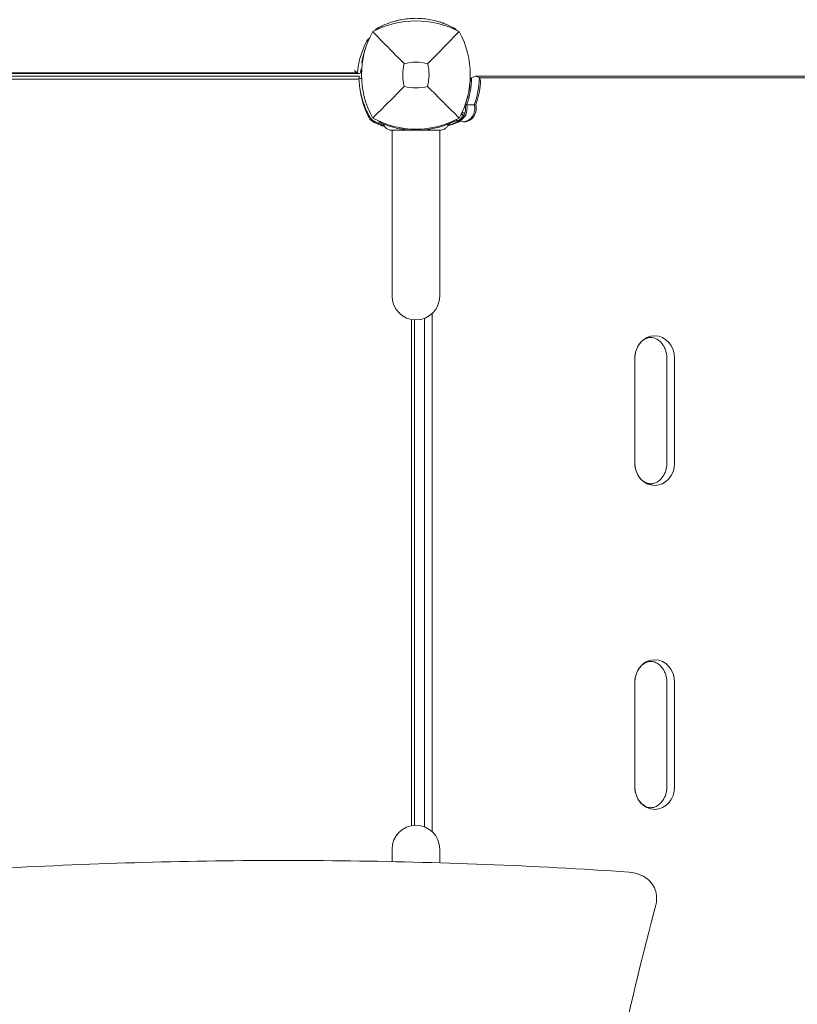
# Model space of a CAD drawing. Units: millimetres. Extents: x -2378 to 6082, y -6512 to 2969.
# Drawn here: x 2403 to 2923, y -1957 to -1297 of the extents above; entities that cross this region are included whole.
import ezdxf

# ---------------------------------------------------------------- set-up
doc = ezdxf.new("R2010")
doc.units = ezdxf.units.MM
doc.header["$LTSCALE"] = 0.2
doc.header["$MEASUREMENT"] = 0
doc.header["$PDMODE"] = 1
doc.layers.add('HAGS-Dim Plan', color=7, linetype='Continuous', lineweight=100)
doc.layers.add('HAGS-Plan', color=7, linetype='Continuous')
doc.styles.get("Standard").update_dxf_attribs({"font": 'g13f12d.shx', "height": 300})
doc.dimstyles.new('HAGS - Dim Plan', dxfattribs={"dimtxt": 300, "dimasz": 200, "dimexe": 0.18, "dimexo": 0.0625, "dimgap": 150, "dimtad": 0, "dimlfac": 0.001, "dimrnd": 0.05, "dimzin": 1, "dimdsep": 46, "dimtxsty": 'Standard', "dimblk": 'HAGS - Dim Plan arrow', "dimcen": 0.1, "dimse1": 1, "dimse2": 1, "dimclrd": 1, "dimadec": 0, "dimazin": 0, "dimtfac": 1, "dimtofl": 0, "dimtmove": 0, "dimatfit": 3, "dimfxl": 1, "dimtolj": 1, "dimtzin": 0, "dimarcsym": 0})

# ---------------------------------------------------------------- blocks, each defined once
blk = doc.blocks.new('HAGS - Dim Plan arrow')
at = {"color": 1, "lineweight": 0}
blk.add_lwpolyline([(0, 0, 0, 0.35, 0), (-1, 0, 0.015, 0.015, 0)], format="xyseb", dxfattribs=at)
blk = doc.blocks.new('*D63')
at = {"layer": 'Defpoints', "color": 0, "transparency": 16777216}
for p in [(-2378.33, 2772.33), (-2378.33, -767), (5046.33, -1667.5)]:
    blk.add_point(p, dxfattribs=at)
at = {"layer": 'HAGS-Dim Plan', "color": 1, "lineweight": -2, "transparency": 16777216}
for p, q in [((-2178.33, 2772.33), (713.56, 2772.33)), ((4846.33, 2772.33), (1954.44, 2772.33))]:
    blk.add_line(p, q, dxfattribs=at)
at = {"layer": 'HAGS-Dim Plan', "color": 1, "lineweight": -2, "transparency": 16777216, "xscale": 200, "yscale": 200, "zscale": 200, "rotation": 180}
blk.add_blockref('HAGS - Dim Plan arrow', (-2378.33, 2772.33), dxfattribs=at)
at = {"layer": 'HAGS-Dim Plan', "color": 1, "lineweight": -2, "transparency": 16777216, "xscale": 200, "yscale": 200, "zscale": 200}
blk.add_blockref('HAGS - Dim Plan arrow', (5046.33, 2772.33), dxfattribs=at)
at = {"layer": 'HAGS-Dim Plan', "color": 0, "transparency": 16777216, "insert": (1334, 2772.33), "char_height": 300, "attachment_point": 5}
blk.add_mtext('\\A1;7.40m', dxfattribs=at)
blk = doc.blocks.new('*D64')
at = {"layer": 'Defpoints', "color": 0, "transparency": 16777216}
for p in [(2334.5, 1940.58), (5885.27, 1940.58), (121.02, -5896.69)]:
    blk.add_point(p, dxfattribs=at)
at = {"layer": 'HAGS-Dim Plan', "color": 1, "lineweight": -2, "transparency": 16777216}
for p, q in [((5885.27, 1740.58), (5885.27, -1170.22)), ((5885.27, -5696.69), (5885.27, -2381.1))]:
    blk.add_line(p, q, dxfattribs=at)
at = {"layer": 'HAGS-Dim Plan', "color": 1, "lineweight": -2, "transparency": 16777216, "xscale": 200, "yscale": 200, "zscale": 200}
for p, rotation in [((5885.27, 1940.58), 90), ((5885.27, -5896.69), 270)]:
    blk.add_blockref('HAGS - Dim Plan arrow', p, dxfattribs=dict(at, rotation=rotation))
at = {"layer": 'HAGS-Dim Plan', "color": 0, "transparency": 16777216, "insert": (5885.27, -1775.66), "char_height": 300, "attachment_point": 5, "rotation": 90}
blk.add_mtext('\\A1;7.85m', dxfattribs=at)
blk = doc.blocks.new('*D65')
at = {"layer": 'Defpoints', "color": 0, "transparency": 16777216}
for p in [(-821.17, 2300.56), (-821.17, -1233, 172.06), (3489.17, -1900, 172.06)]:
    blk.add_point(p, dxfattribs=at)
at = {"layer": 'HAGS-Dim Plan', "color": 1, "lineweight": -2, "transparency": 16777216}
for p, q in [((-621.17, 2300.56), (713.56, 2300.56)), ((3289.17, 2300.56), (1954.44, 2300.56))]:
    blk.add_line(p, q, dxfattribs=at)
at = {"layer": 'HAGS-Dim Plan', "color": 1, "lineweight": -2, "transparency": 16777216, "xscale": 200, "yscale": 200, "zscale": 200, "rotation": 180}
blk.add_blockref('HAGS - Dim Plan arrow', (-821.17, 2300.56), dxfattribs=at)
at = {"layer": 'HAGS-Dim Plan', "color": 1, "lineweight": -2, "transparency": 16777216, "xscale": 200, "yscale": 200, "zscale": 200}
blk.add_blockref('HAGS - Dim Plan arrow', (3489.17, 2300.56), dxfattribs=at)
at = {"layer": 'HAGS-Dim Plan', "color": 0, "transparency": 16777216, "insert": (1334, 2300.56), "char_height": 300, "attachment_point": 5}
blk.add_mtext('\\A1;4.30m', dxfattribs=at)
blk = doc.blocks.new('*D66')
at = {"layer": 'Defpoints', "color": 0, "transparency": 16777216}
for p in [(2567.5, 441.93, 163.18), (5367.13, 441.93), (117.05, -4417.43, 106.47)]:
    blk.add_point(p, dxfattribs=at)
at = {"layer": 'HAGS-Dim Plan', "color": 1, "lineweight": -2, "transparency": 16777216}
for p, q in [((5367.13, 241.93), (5367.13, -1370.31)), ((5367.13, -4217.43), (5367.13, -2611.18))]:
    blk.add_line(p, q, dxfattribs=at)
at = {"layer": 'HAGS-Dim Plan', "color": 1, "lineweight": -2, "transparency": 16777216, "xscale": 200, "yscale": 200, "zscale": 200}
for p, rotation in [((5367.13, 441.93), 90), ((5367.13, -4417.43), 270)]:
    blk.add_blockref('HAGS - Dim Plan arrow', p, dxfattribs=dict(at, rotation=rotation))
at = {"layer": 'HAGS-Dim Plan', "color": 0, "transparency": 16777216, "insert": (5367.13, -1990.75), "char_height": 300, "attachment_point": 5, "rotation": 90}
blk.add_mtext('\\A1;4.85m', dxfattribs=at)

msp = doc.modelspace()

# ---------------------------------------------------------------- linework, layer by layer
at = {"layer": 'HAGS-Plan', "lineweight": 0}
for p, q in [((2641.037, -1303.521), (2641.5, -1303.254)), ((2641.271, -1303.926), (2641.037, -1303.521)), ((2694.5, -1303.254), (2694.963, -1303.521)), ((2694.729, -1303.926), (2694.963, -1303.521)), ((2631.665, -1330.605), (2631.084, -1330.564)), ((2038.978, -1333.194), (2630.022, -1333.194)), ((2039, -1335), (2630, -1335)), ((2629.849, -1336.926), (2039.151, -1336.926)), ((2040.216, -1332.702), (2628.784, -1332.702)), ((2631.616, -1336.388), (2629.827, -1336.464)), ((2705.025, -1336.552), (2704.377, -1336.552)), ((3399.27, -1335), (2707.922, -1335)), ((3401.852, -1336.108), (2710.493, -1336.108)), ((2701.005, -1354.029), (2708.047, -1354.029)), ((2643.385, -1365.139), (2643.166, -1365.603)), ((2692.615, -1365.139), (2692.834, -1365.603)), ((2692.801, -1365.055), (2697.938, -1365.055)), ((2695.696, -1365.055), (2695.055, -1363.972)), ((2699.584, -1361.164), (2698.261, -1360.476)), ((2699.584, -1361.164), (2698.75, -1359.46)), ((2700.316, -1360.859), (2699.584, -1361.164)), ((2652, -1371.189), (2652, -1482.195)), ((2684, -1368.939), (2684, -1368.938)), ((2684, -1482.195), (2684, -1371.189)), ((2673.646, -1837.834), (2673.646, -1497.166)), ((2678.813, -1493.989), (2678.813, -1841.011)), ((2665.074, -1837.075), (2665.074, -1497.925)), ((2667, -1498.164), (2667, -1836.836)), ((2814.596, -1594), (2814.596, -1524)), ((2814.599, -1594), (2814.599, -1524)), ((2836.108, -1524), (2836.108, -1594)), ((2841.275, -1524), (2841.275, -1594)), ((2814.596, -1811), (2814.596, -1741)), ((2814.599, -1811), (2814.599, -1741)), ((2836.108, -1741), (2836.108, -1811)), ((2841.275, -1741), (2841.275, -1811)), ((2652, -1852.805), (2652, -1861.129)), ((2684, -1861.954), (2684, -1852.805)), ((2829.23, -1886.294), (2829.23, -1885.127))]:
    msp.add_line(p, q, dxfattribs=at)
for centre, radius, start, end in [((2668, -1360.41), 62.49, 62.38844, 117.61156), ((2691.456, -1334), 59.887, 151.078133, 208.921867), ((2644.544, -1334), 59.887, 331.078133, 28.921867), ((2668, -1360.41), 34.839, 76.909692, 103.090308), ((2691.456, -1334), 32.236, 166.504031, 194.035879), ((2644.544, -1334), 32.236, 345.964121, 13.495969), ((2687.993, -1335.91), 58, 185.607001, 207.672284), ((2668, -1310.544), 32.236, 255.964121, 284.035879), ((2641.941, -1360.059), 6, 207.672284, 242.327716), ((2668, -1310.544), 59.887, 241.078133, 298.921867), ((2666.09, -1314.007), 58, 242.327716, 251.083884), ((2668, -1482.195), 16, 180, 0), ((2668, -1852.805), 16, 0, 180)]:
    msp.add_arc(centre, radius, start, end, dxfattribs=at)
at = {"layer": 'HAGS-Plan', "lineweight": 0, "extrusion": (2.23079e-16, -2.14497e-17, -1)}
msp.add_ellipse((2703.89, -1338.332), major_axis=(-75.376, 0), ratio=0.8829476, start_param=0.0846949, end_param=0.3986736, dxfattribs=at)
at = {"layer": 'HAGS-Plan', "lineweight": 0, "extrusion": (2.30437e-16, -4.74191e-18, -1)}
msp.add_ellipse((2643.988, -1316.053), major_axis=(10.376, 0), ratio=0.8829476, start_param=-2.7429191, end_param=-2.3287475, dxfattribs=at)
at = {"layer": 'HAGS-Plan', "lineweight": 0, "extrusion": (2.46402e-16, -3.86192e-19, -1)}
for centre in [(2662.075, -1335), (2667.239, -1335)]:
    msp.add_ellipse(centre, major_axis=(0, -49), ratio=0.8829476, start_param=-1.5481909, end_param=-1.171959, dxfattribs=at)
at = {"layer": 'HAGS-Plan', "lineweight": 0}
for centre, major_axis, start_param, end_param in [((2661.136, -1335), (0, 49), -1.9696336, -1.6642317), ((2668.178, -1335), (0, 49), -1.9696336, -1.6642317), ((2693.364, -1356.5), (0, -9), 0.3158226, 1.8489225), ((2700.406, -1356.5), (0, -9), -0.3158226, 1.8489225), ((2674.8, -1300.145), (0, -70), 0.2342926, 0.3836975)]:
    msp.add_ellipse(centre, major_axis=major_axis, ratio=0.8829476, start_param=start_param, end_param=end_param, dxfattribs=at)
at = {"layer": 'HAGS-Plan', "lineweight": 0, "extrusion": (2.30292e-16, 6.74255e-18, -1)}
for centre, end_param in [((2694.303, -1356.5), -0.3158226), ((2699.467, -1356.5), -0.0591132)]:
    msp.add_ellipse(centre, major_axis=(0, -9), ratio=0.8829476, start_param=-1.8489225, end_param=end_param, dxfattribs=at)
at = {"layer": 'HAGS-Plan', "lineweight": 0, "extrusion": (2.45484e-16, 5.40399e-18, -1)}
msp.add_ellipse((2673.861, -1300.145), major_axis=(0, -70), ratio=0.8829476, start_param=-0.3836975, end_param=-0.2528085, dxfattribs=at)
at = {"layer": 'HAGS-Plan', "lineweight": 0, "extrusion": (-1.3393e-07, 2.14333e-07, 1)}
msp.add_ellipse((2697.939, -1363.816), major_axis=(-3.392, -2.12), ratio=0, start_param=-1.2695189, end_param=-1.2405051, dxfattribs=at)
at = {"layer": 'HAGS-Plan', "lineweight": 0, "extrusion": (2.29623e-16, 4.89823e-18, -1)}
msp.add_ellipse((2630.154, -1324.929), major_axis=(69.317, -36.451), ratio=0.8226406, start_param=-0.0037655, end_param=0.0037654, dxfattribs=at)
at = {"layer": 'HAGS-Plan', "lineweight": 0, "extrusion": (1.99752e-16, -6.05053e-33, -1)}
for centre, major_axis in [((2827.936, -1524), (0, 15.108)), ((2827.936, -1594), (0, -15.108)), ((2827.936, -1741), (0, 15.108)), ((2827.936, -1811), (0, -15.108))]:
    msp.add_ellipse(centre, major_axis=major_axis, ratio=0.8829476, start_param=-1.5707963, end_param=1.5707963, dxfattribs=at)
at = {"layer": 'HAGS-Plan', "lineweight": 0}
for points, knots in [([(2649.401, -1299.524), (2648.812, -1299.744), (2647.584, -1300.223), (2646.018, -1300.926), (2645.735, -1301.056), (2645.199, -1301.307), (2644.947, -1301.429), (2643.827, -1301.977), (2643.333, -1302.242), (2643.035, -1302.401)], [-0.88055091, -0.88055091, -0.88055091, -0.88055091, -0.5067729, -0.5067729, -0.41857541, -0.41857541, -0.33038834, -0.33038834, 0, 0, 0, 0]), ([(2686.599, -1299.524), (2686.496, -1299.485), (2686.405, -1299.452), (2686.286, -1299.408), (2686.249, -1299.394), (2686.198, -1299.376), (2686.182, -1299.37), (2686.159, -1299.361), (2686.151, -1299.358), (2686.14, -1299.354), (2686.137, -1299.353), (2686.129, -1299.35), (2686.127, -1299.35), (2686.045, -1299.32), (2685.966, -1299.291), (2685.845, -1299.248), (2685.804, -1299.233), (2685.721, -1299.203), (2685.677, -1299.188), (2685.31, -1299.058), (2684.977, -1298.944), (2683.96, -1298.608), (2683.262, -1298.393), (2681.094, -1297.774), (2679.577, -1297.408), (2676.401, -1296.798), (2674.765, -1296.56), (2671.408, -1296.236), (2669.71, -1296.153), (2666.29, -1296.153), (2664.592, -1296.236), (2661.235, -1296.56), (2659.599, -1296.798), (2657.217, -1297.255), (2656.441, -1297.423), (2655.303, -1297.695), (2654.928, -1297.789), (2654.188, -1297.983), (2653.819, -1298.084), (2652.025, -1298.596), (2650.672, -1299.048), (2649.401, -1299.524)], [0, 0, 0, 0, 0.0078125, 0.0078125, 0.0117188, 0.0117188, 0.0136719, 0.0136719, 0.0146484, 0.0146484, 0.0151367, 0.0151367, 0.015625, 0.015625, 0.0234375, 0.0234375, 0.0273438, 0.0273438, 0.03125, 0.03125, 0.0625, 0.0625, 0.125, 0.125, 0.25, 0.25, 0.375, 0.375, 0.5, 0.5, 0.625, 0.625, 0.75, 0.75, 0.8125, 0.8125, 0.84375, 0.84375, 0.875, 0.875, 1, 1, 1, 1]), ([(2692.965, -1302.401), (2692.822, -1302.325), (2692.603, -1302.208), (2691.959, -1301.877), (2691.642, -1301.717), (2691.052, -1301.428), (2690.8, -1301.307), (2689.996, -1300.93), (2689.398, -1300.659), (2688.078, -1300.098), (2687.375, -1299.815), (2686.599, -1299.524)], [-1.304375, -1.304375, -1.304375, -1.304375, -1.0055501, -1.0055501, -0.7755214, -0.7755214, -0.6218391, -0.6218391, -0.3125422, -0.3125422, 0, 0, 0, 0]), ([(2660.109, -1326.477), (2656.551, -1322.893), (2652.698, -1318.979), (2645.934, -1312.088), (2642.37, -1308.447), (2639.038, -1305.038)], [0, 0, 0, 0, 18.5597108, 18.5597108, 37.3683707, 37.3683707, 37.3683707, 37.3683707]), ([(2643.035, -1302.401), (2642.982, -1302.43), (2642.934, -1302.455), (2642.892, -1302.478), (2642.871, -1302.489), (2642.852, -1302.499), (2642.834, -1302.509), (2642.825, -1302.514), (2642.816, -1302.519), (2642.808, -1302.523), (2642.804, -1302.525), (2642.8, -1302.527), (2642.796, -1302.53), (2642.794, -1302.531), (2642.792, -1302.532), (2642.79, -1302.533), (2642.788, -1302.534), (2642.787, -1302.534), (2642.785, -1302.536), (2642.704, -1302.579), (2642.626, -1302.622), (2642.551, -1302.663), (2642.438, -1302.725), (2642.332, -1302.783), (2642.232, -1302.839), (2642.199, -1302.858), (2642.166, -1302.876), (2642.134, -1302.894), (2641.881, -1303.035), (2641.67, -1303.156), (2641.5, -1303.254)], [0, 0, 0, 0, 0.0625, 0.0625, 0.0625, 0.09375, 0.09375, 0.09375, 0.109375, 0.109375, 0.109375, 0.1171875, 0.1171875, 0.1171875, 0.1210938, 0.1210938, 0.1210938, 0.125, 0.125, 0.125, 0.25, 0.25, 0.25, 0.4375, 0.4375, 0.4375, 0.5, 0.5, 0.5, 1, 1, 1, 1]), ([(2694.5, -1303.254), (2694.473, -1303.238), (2694.449, -1303.224), (2694.426, -1303.211), (2694.415, -1303.205), (2694.405, -1303.199), (2694.395, -1303.193), (2694.39, -1303.19), (2694.385, -1303.188), (2694.38, -1303.185), (2694.378, -1303.184), (2694.376, -1303.182), (2694.373, -1303.181), (2694.372, -1303.18), (2694.371, -1303.18), (2694.37, -1303.179), (2694.369, -1303.178), (2694.368, -1303.178), (2694.367, -1303.177), (2694.319, -1303.15), (2694.269, -1303.121), (2694.216, -1303.091), (2694.137, -1303.046), (2694.052, -1302.998), (2693.96, -1302.946), (2693.929, -1302.929), (2693.898, -1302.911), (2693.866, -1302.894), (2693.613, -1302.752), (2693.313, -1302.587), (2692.965, -1302.401)], [0, 0, 0, 0, 0.0625, 0.0625, 0.0625, 0.09375, 0.09375, 0.09375, 0.109375, 0.109375, 0.109375, 0.1171875, 0.1171875, 0.1171875, 0.1210938, 0.1210938, 0.1210938, 0.125, 0.125, 0.125, 0.25, 0.25, 0.25, 0.4375, 0.4375, 0.4375, 0.5, 0.5, 0.5, 1, 1, 1, 1]), ([(2634.105, -1316.756), (2633.791, -1317.633), (2633.499, -1318.516), (2632.821, -1320.757), (2632.465, -1322.121), (2631.989, -1324.278), (2631.833, -1325.066), (2631.695, -1325.856)], [2.83543125, 2.83543125, 2.83543125, 2.83543125, 2.88042661, 2.88042661, 2.94918039, 2.94918039, 2.98856924, 2.98856924, 2.98856924, 2.98856924]), ([(2628.784, -1332.702), (2628.726, -1332.666), (2628.668, -1332.628), (2628.326, -1332.4), (2628.031, -1332.176), (2627.425, -1331.671), (2627.112, -1331.386), (2626.799, -1331.077), (2626.796, -1331.074), (2626.794, -1331.072)], [-0.30464079, -0.30464079, -0.30464079, -0.30464079, -0.2761046, -0.2761046, -0.13975357, -0.13975357, 0, 0, 0.0011991, 0.0011991, 0.0011991, 0.0011991]), ([(2630.994, -1331.787), (2630.98, -1332.011), (2630.942, -1332.213), (2630.758, -1332.737), (2630.548, -1332.984), (2630.266, -1333.139)], [-2.71187616, -2.71187616, -2.71187616, -2.71187616, -2.55689813, -2.55689813, -2.25570433, -2.25570433, -2.25570433, -2.25570433]), ([(2630.266, -1333.139), (2630.255, -1333.145), (2630.244, -1333.151), (2630.092, -1333.216), (2629.895, -1333.202), (2629.406, -1333.053), (2629.104, -1332.902), (2628.784, -1332.702)], [-0.61260538, -0.61260538, -0.61260538, -0.61260538, -0.60145015, -0.60145015, -0.46210945, -0.46210945, -0.30464087, -0.30464087, -0.30464087, -0.30464087]), ([(2629.827, -1336.464), (2629.827, -1336.467), (2629.828, -1336.491), (2629.85, -1336.96), (2629.865, -1337.257), (2629.906, -1337.91), (2629.927, -1338.213), (2629.969, -1338.755), (2629.987, -1338.965), (2630.06, -1339.784), (2630.131, -1340.469), (2630.282, -1341.679), (2630.346, -1342.145), (2630.504, -1343.2), (2630.602, -1343.794), (2630.829, -1345.042), (2630.958, -1345.694), (2631.235, -1346.967), (2631.378, -1347.58), (2631.814, -1349.313), (2632.139, -1350.465), (2632.801, -1352.546), (2633.115, -1353.457), (2633.977, -1355.764), (2634.562, -1357.165), (2635.542, -1359.272), (2635.886, -1359.973), (2636.426, -1361.021), (2636.61, -1361.368), (2636.885, -1361.876), (2636.981, -1362.051), (2637.165, -1362.383), (2637.27, -1362.57), (2637.372, -1362.75)], [-4.9153858, -4.9153858, -4.9153858, -4.9153858, -4.3058783, -4.3058783, -3.8593819, -3.8593819, -3.5613352, -3.5613352, -3.3909021, -3.3909021, -2.9353686, -2.9353686, -2.6749054, -2.6749054, -2.3775447, -2.3775447, -2.0801213, -2.0801213, -1.8195808, -1.8195808, -1.3642166, -1.3642166, -1.0231466, -1.0231466, -0.5094929, -0.5094929, -0.2515915, -0.2515915, -0.1220827, -0.1220827, -0.0622248, -0.0622248, 0, 0, 0, 0]), ([(2630, -1335), (2630, -1335), (2629.998, -1335.09), (2629.995, -1335.404), (2629.993, -1335.572), (2629.993, -1335.78)], [-4.62078238, -4.62078238, -4.62078238, -4.62078238, -4.33817925, -4.33817925, -4.15303987, -4.15303987, -4.15303987, -4.15303987]), ([(2629.993, -1335.78), (2629.993, -1335.809), (2629.993, -1335.841), (2629.993, -1336.023), (2629.993, -1336.224), (2629.995, -1336.457)], [-1.08230453, -1.08230453, -1.08230453, -1.08230453, -1.05634386, -1.05634386, -0.94786017, -0.94786017, -0.94786017, -0.94786017]), ([(2704.212, -1339.572), (2704.253, -1339.071), (2704.337, -1338.535), (2704.583, -1337.549), (2704.745, -1337.099), (2705.043, -1336.505), (2705.18, -1336.286), (2705.328, -1336.108)], [0.60531998, 0.60531998, 0.60531998, 0.60531998, 0.75629099, 0.75629099, 0.907262, 0.907262, 1.00857239, 1.00857239, 1.00857239, 1.00857239]), ([(2705.328, -1336.108), (2705.401, -1336.021), (2705.476, -1335.943), (2705.593, -1335.841), (2705.634, -1335.809), (2705.675, -1335.78)], [1.008572388, 1.008572388, 1.008572388, 1.008572388, 1.057951266, 1.057951266, 1.083921709, 1.083921709, 1.083921709, 1.083921709]), ([(2710.157, -1335.78), (2709.869, -1335.572), (2709.573, -1335.405), (2708.822, -1335.09), (2708.364, -1335), (2707.479, -1335), (2707.022, -1335.09), (2706.268, -1335.405), (2705.97, -1335.572), (2705.675, -1335.78)], [-5.1550822, -5.1550822, -5.1550822, -5.1550822, -4.97000486, -4.97000486, -4.68731189, -4.68731189, -4.40461893, -4.40461893, -4.21954158, -4.21954158, -4.21954158, -4.21954158]), ([(2710.157, -1335.78), (2710.197, -1335.809), (2710.237, -1335.841), (2710.351, -1335.943), (2710.424, -1336.021), (2710.493, -1336.108)], [1.333358288, 1.333358288, 1.333358288, 1.333358288, 1.35930829, 1.35930829, 1.408707006, 1.408707006, 1.408707006, 1.408707006]), ([(2710.493, -1336.108), (2710.634, -1336.286), (2710.761, -1336.504), (2711.021, -1337.099), (2711.148, -1337.549), (2711.285, -1338.535), (2711.295, -1339.071), (2711.254, -1339.572)], [1.40870701, 1.40870701, 1.40870701, 1.40870701, 1.50997605, 1.50997605, 1.66096857, 1.66096857, 1.81196109, 1.81196109, 1.81196109, 1.81196109]), ([(2660.182, -1341.818), (2656.64, -1345.36), (2652.761, -1349.239), (2645.983, -1356.017), (2642.391, -1359.609), (2639.038, -1362.962)], [0, 0, 0, 0, 18.4588757, 18.4588757, 37.2363574, 37.2363574, 37.2363574, 37.2363574]), ([(2675.818, -1341.818), (2679.36, -1345.36), (2683.239, -1349.239), (2690.017, -1356.017), (2693.609, -1359.609), (2696.962, -1362.962)], [0, 0, 0, 0, 18.4593015, 18.4593015, 37.2363631, 37.2363631, 37.2363631, 37.2363631]), ([(2636.049, -1361.713), (2636.223, -1361.667), (2636.379, -1361.625), (2636.618, -1361.562), (2636.703, -1361.539), (2636.703, -1361.539)], [-1.09101903, -1.09101903, -1.09101903, -1.09101903, -1.00991129, -1.00991129, -0.89978313, -0.89978313, -0.89978313, -0.89978313]), ([(2637.372, -1362.75), (2637.593, -1363.139), (2637.866, -1363.498), (2638.264, -1363.896), (2638.346, -1363.973), (2638.548, -1364.149), (2638.67, -1364.246), (2638.942, -1364.442), (2639.093, -1364.539), (2639.25, -1364.628)], [-0.27182165, -0.27182165, -0.27182165, -0.27182165, -0.13526343, -0.13526343, -0.10094555, -0.10094555, -0.05399963, -0.05399963, 0, 0, 0, 0]), ([(2639.25, -1364.628), (2639.475, -1364.756), (2639.681, -1364.871), (2639.868, -1364.974), (2639.915, -1365), (2639.96, -1365.025), (2640.005, -1365.049), (2640.049, -1365.074), (2640.102, -1365.103), (2640.152, -1365.13), (2640.253, -1365.185), (2640.354, -1365.24), (2640.455, -1365.294), (2640.856, -1365.509), (2641.261, -1365.721), (2641.667, -1365.927), (2642.479, -1366.339), (2643.295, -1366.729), (2644.109, -1367.095), (2644.924, -1367.462), (2645.74, -1367.807), (2646.547, -1368.127), (2646.652, -1368.168), (2646.757, -1368.21), (2646.862, -1368.251)], [0, 0, 0, 0, 0.015625, 0.015625, 0.015625, 0.01953125, 0.01953125, 0.01953125, 0.0234375, 0.0234375, 0.0234375, 0.03125, 0.03125, 0.03125, 0.0625, 0.0625, 0.0625, 0.125, 0.125, 0.125, 0.1875, 0.1875, 0.1875, 0.19564087, 0.19564087, 0.19564087, 0.19564087]), ([(2640.461, -1365.297), (2640.461, -1365.297), (2640.438, -1365.382), (2640.375, -1365.621), (2640.333, -1365.777), (2640.287, -1365.951)], [0.89978313, 0.89978313, 0.89978313, 0.89978313, 1.00991129, 1.00991129, 1.09101903, 1.09101903, 1.09101903, 1.09101903]), ([(2696.839, -1364.503), (2696.629, -1364.634), (2696.41, -1364.769), (2696.185, -1364.905), (2696.161, -1364.92), (2696.137, -1364.934)], [-0.14161271, -0.14161271, -0.14161271, -0.14161271, -0.060852862, -0.060852862, -0.051339941, -0.051339941, -0.051339941, -0.051339941]), ([(2699.584, -1361.164), (2699.546, -1361.087), (2699.481, -1361.01), (2699.3, -1360.849), (2699.181, -1360.767), (2698.844, -1360.561), (2698.58, -1360.433), (2698.339, -1360.325), (2698.338, -1360.325), (2698.336, -1360.324)], [-0.29692739, -0.29692739, -0.29692739, -0.29692739, -0.26418638, -0.26418638, -0.22486984, -0.22486984, -0.14655009, -0.14655009, -0.1459763, -0.1459763, -0.1459763, -0.1459763]), ([(2700.816, -1359.624), (2700.433, -1359.562), (2700.053, -1359.513), (2699.362, -1359.45), (2699.051, -1359.433), (2698.765, -1359.428)], [0.22063982, 0.22063982, 0.22063982, 0.22063982, 0.32097823, 0.32097823, 0.40956536, 0.40956536, 0.40956536, 0.40956536]), ([(2649.972, -1368.316), (2649.46, -1368.148), (2648.961, -1367.977), (2648.021, -1367.641), (2647.581, -1367.478), (2646.207, -1366.949), (2645.54, -1366.666), (2644.742, -1366.322), (2644.473, -1366.203), (2644.062, -1366.019), (2643.907, -1365.948), (2643.595, -1365.805), (2643.472, -1365.747), (2643.263, -1365.649), (2643.201, -1365.62), (2643.166, -1365.603)], [-1.2959623, -1.2959623, -1.2959623, -1.2959623, -1.1552482, -1.1552482, -1.0208715, -1.0208715, -0.7129117, -0.7129117, -0.524372, -0.524372, -0.383076, -0.383076, -0.1968275, -0.1968275, 0, 0, 0, 0]), ([(2646.674, -1367.909), (2646.527, -1367.62), (2646.33, -1367.352), (2645.871, -1366.902), (2645.604, -1366.714), (2645.282, -1366.557), (2645.247, -1366.54), (2645.204, -1366.521), (2645.197, -1366.518), (2645.188, -1366.514), (2645.184, -1366.513), (2645.178, -1366.51), (2645.181, -1366.511), (2645.181, -1366.511), (2645.181, -1366.511), (2645.181, -1366.511)], [0, 0, 0, 0, 0.9728646, 0.9728646, 1.9281649, 1.9281649, 2.0461525, 2.0461525, 2.068274, 2.068274, 2.0768425, 2.0768425, 2.1041412, 2.1041412, 2.145905, 2.145905, 2.145905, 2.145905]), ([(2652, -1371.189), (2651.518, -1371.187), (2651.025, -1371.125), (2649.936, -1370.851), (2649.336, -1370.592), (2648.256, -1369.904), (2647.763, -1369.464), (2647.094, -1368.638), (2646.864, -1368.283), (2646.674, -1367.909)], [0.0220723, 0.0220723, 0.0220723, 0.0220723, 1.4796716, 1.4796716, 3.3907998, 3.3907998, 5.3219048, 5.3219048, 6.5788187, 6.5788187, 6.5788187, 6.5788187]), ([(2686.028, -1368.316), (2683.121, -1369.266), (2680.141, -1369.986), (2677.124, -1370.467), (2675.615, -1370.707), (2674.098, -1370.888), (2672.575, -1371.008), (2671.053, -1371.129), (2669.53, -1371.189), (2668, -1371.189), (2666.471, -1371.189), (2664.934, -1371.128), (2663.396, -1371.006), (2662.627, -1370.945), (2661.857, -1370.868), (2661.088, -1370.776), (2660.703, -1370.729), (2660.318, -1370.679), (2659.934, -1370.625), (2659.742, -1370.598), (2659.549, -1370.57), (2659.357, -1370.541), (2659.261, -1370.527), (2659.165, -1370.512), (2659.069, -1370.497), (2659.021, -1370.49), (2658.973, -1370.482), (2658.925, -1370.474), (2658.901, -1370.471), (2658.877, -1370.467), (2658.853, -1370.463), (2658.841, -1370.461), (2658.829, -1370.459), (2658.817, -1370.457), (2658.805, -1370.455), (2658.79, -1370.453), (2658.781, -1370.451), (2657.58, -1370.258), (2656.238, -1370.004), (2654.766, -1369.659), (2653.294, -1369.314), (2651.691, -1368.878), (2649.972, -1368.316)], [-1, -1, -1, -1, -0.75, -0.75, -0.75, -0.625, -0.625, -0.625, -0.5, -0.5, -0.5, -0.375, -0.375, -0.375, -0.3125, -0.3125, -0.3125, -0.28125, -0.28125, -0.28125, -0.265625, -0.265625, -0.265625, -0.2578125, -0.2578125, -0.2578125, -0.2539062, -0.2539062, -0.2539062, -0.2519531, -0.2519531, -0.2519531, -0.2509766, -0.2509766, -0.2509766, -0.25, -0.25, -0.25, -0.125, -0.125, -0.125, 0, 0, 0, 0]), ([(2655.044, -1371.189), (2654.568, -1371.189), (2654.142, -1371.189), (2653.769, -1371.189), (2653.582, -1371.189), (2653.409, -1371.189), (2653.25, -1371.189), (2653.09, -1371.189), (2652.945, -1371.189), (2652.814, -1371.189), (2652.749, -1371.189), (2652.687, -1371.189), (2652.629, -1371.189), (2652.572, -1371.189), (2652.518, -1371.189), (2652.469, -1371.189), (2652.37, -1371.189), (2652.287, -1371.189), (2652.221, -1371.189), (2652.156, -1371.189), (2652.107, -1371.189), (2652.074, -1371.189)], [0, 0, 0, 0, 0.003052742, 0.003052742, 0.003052742, 0.004579112, 0.004579112, 0.004579112, 0.006105483, 0.006105483, 0.006105483, 0.006869121, 0.006869121, 0.006869121, 0.007631854, 0.007631854, 0.007631854, 0.009158225, 0.009158225, 0.009158225, 0.010646936, 0.010646936, 0.010646936, 0.010646936]), ([(2668, -1371.189), (2667.831, -1371.189), (2667.487, -1371.189), (2666.808, -1371.189), (2665.965, -1371.189), (2664.972, -1371.189), (2663.998, -1371.189), (2663.046, -1371.189), (2661.824, -1371.189), (2660.665, -1371.189), (2659.572, -1371.189), (2658.785, -1371.189), (2658.038, -1371.189), (2657.112, -1371.189), (2656.074, -1371.189), (2655.367, -1371.189), (2655.044, -1371.189)], [0, 0, 0, 0, 0.000513652, 0.001027304, 0.002054608, 0.003081912, 0.004109216, 0.00513652, 0.006163823, 0.008218431, 0.009245735, 0.010273039, 0.011300343, 0.012327647, 0.014382255, 0.016436863, 0.016436863, 0.016436863, 0.016436863]), ([(2680.956, -1371.189), (2680.309, -1371.189), (2679.529, -1371.189), (2678.634, -1371.189), (2678.187, -1371.189), (2677.71, -1371.189), (2677.202, -1371.189), (2676.695, -1371.189), (2676.154, -1371.189), (2675.592, -1371.189), (2674.466, -1371.189), (2673.265, -1371.189), (2671.992, -1371.189), (2670.719, -1371.189), (2669.367, -1371.189), (2668, -1371.189)], [-1, -1, -1, -1, -0.75, -0.75, -0.75, -0.625, -0.625, -0.625, -0.5, -0.5, -0.5, -0.25, -0.25, -0.25, 0, 0, 0, 0]), ([(2683.926, -1371.189), (2683.909, -1371.189), (2683.888, -1371.189), (2683.863, -1371.189), (2683.837, -1371.189), (2683.807, -1371.189), (2683.773, -1371.189), (2683.739, -1371.189), (2683.701, -1371.189), (2683.659, -1371.189), (2683.616, -1371.189), (2683.57, -1371.189), (2683.52, -1371.189), (2683.42, -1371.189), (2683.305, -1371.189), (2683.175, -1371.189), (2683.045, -1371.189), (2682.901, -1371.189), (2682.743, -1371.189), (2682.584, -1371.189), (2682.412, -1371.189), (2682.227, -1371.189), (2681.856, -1371.189), (2681.432, -1371.189), (2680.956, -1371.189)], [0.013750683, 0.013750683, 0.013750683, 0.013750683, 0.014500522, 0.014500522, 0.014500522, 0.015263708, 0.015263708, 0.015263708, 0.016027107, 0.016027107, 0.016027107, 0.016790078, 0.016790078, 0.016790078, 0.018316449, 0.018316449, 0.018316449, 0.019842918, 0.019842918, 0.019842918, 0.021369191, 0.021369191, 0.021369191, 0.024421932, 0.024421932, 0.024421932, 0.024421932]), ([(2689.326, -1367.909), (2689.032, -1368.487), (2688.638, -1369.024), (2687.719, -1369.923), (2687.186, -1370.299), (2686.041, -1370.859), (2685.416, -1371.049), (2684.524, -1371.17), (2684.261, -1371.188), (2684, -1371.189)], [0, 0, 0, 0, 1.9457027, 1.9457027, 3.856304, 3.856304, 5.7681655, 5.7681655, 6.553966, 6.553966, 6.553966, 6.553966]), ([(2692.834, -1365.603), (2692.823, -1365.608), (2692.786, -1365.626), (2692.653, -1365.689), (2692.561, -1365.732), (2692.197, -1365.901), (2691.846, -1366.063), (2691.248, -1366.326), (2691.106, -1366.388), (2690.653, -1366.583), (2690.32, -1366.723), (2689.683, -1366.984), (2689.394, -1367.1), (2688.973, -1367.264), (2688.852, -1367.311), (2688.394, -1367.486), (2687.99, -1367.637), (2687.096, -1367.958), (2686.557, -1368.143), (2686.028, -1368.316)], [-1.1456581, -1.1456581, -1.1456581, -1.1456581, -1.0203441, -1.0203441, -0.899871, -0.899871, -0.6629485, -0.6629485, -0.5947741, -0.5947741, -0.4579421, -0.4579421, -0.3549047, -0.3549047, -0.3148904, -0.3148904, -0.1770399, -0.1770399, 0, 0, 0, 0]), ([(2690.819, -1366.511), (2690.819, -1366.511), (2690.819, -1366.511), (2690.819, -1366.512), (2690.818, -1366.512), (2690.818, -1366.512), (2690.817, -1366.512), (2690.817, -1366.512), (2690.817, -1366.512), (2690.816, -1366.513), (2690.816, -1366.513), (2690.815, -1366.513), (2690.813, -1366.514), (2690.631, -1366.593), (2690.453, -1366.691), (2689.888, -1367.084), (2689.547, -1367.474), (2689.326, -1367.909)], [0.472194, 0.472194, 0.472194, 0.472194, 0.5301563, 0.5301563, 0.5391305, 0.5391305, 0.5413866, 0.5413866, 0.5425067, 0.5425067, 0.5436247, 0.5436247, 0.5473812, 0.5473812, 1.1461079, 1.1461079, 2.6110221, 2.6110221, 2.6110221, 2.6110221]), ([(2690.82, -1366.511), (2690.635, -1366.59), (2690.455, -1366.69), (2689.888, -1367.084), (2689.547, -1367.474), (2689.326, -1367.909)], [0, 0, 0, 0, 0.606897, 0.606897, 2.0718111, 2.0718111, 2.0718111, 2.0718111]), ([(2819.357, -1512.537), (2820.143, -1511.812), (2820.962, -1511.26), (2822.583, -1510.462), (2823.384, -1510.215), (2824.963, -1509.969), (2825.744, -1509.969), (2827.323, -1510.215), (2828.124, -1510.462), (2829.745, -1511.26), (2830.564, -1511.812), (2831.35, -1512.537)], [5.6000633, 5.6000633, 5.6000633, 5.6000633, 5.8733121, 5.8733121, 6.1465609, 6.1465609, 6.4198097, 6.4198097, 6.6930585, 6.6930585, 6.9663073, 6.9663073, 6.9663073, 6.9663073]), ([(2814.599, -1524), (2814.599, -1523.11), (2814.669, -1522.22), (2814.946, -1520.472), (2815.153, -1519.614), (2815.694, -1517.962), (2816.028, -1517.167), (2816.809, -1515.666), (2817.256, -1514.961), (2818.242, -1513.661), (2818.782, -1513.067), (2819.357, -1512.537)], [4.71238898, 4.71238898, 4.71238898, 4.71238898, 4.88992385, 4.88992385, 5.06745872, 5.06745872, 5.24499359, 5.24499359, 5.42252846, 5.42252846, 5.60006332, 5.60006332, 5.60006332, 5.60006332]), ([(2831.35, -1512.537), (2831.926, -1513.067), (2832.465, -1513.661), (2833.452, -1514.961), (2833.898, -1515.666), (2834.679, -1517.167), (2835.013, -1517.962), (2835.554, -1519.614), (2835.761, -1520.472), (2836.038, -1522.22), (2836.108, -1523.11), (2836.108, -1524)], [0.68312198, 0.68312198, 0.68312198, 0.68312198, 0.86065685, 0.86065685, 1.03819172, 1.03819172, 1.21572659, 1.21572659, 1.39326146, 1.39326146, 1.57079633, 1.57079633, 1.57079633, 1.57079633]), ([(2819.357, -1605.463), (2818.782, -1604.933), (2818.242, -1604.339), (2817.256, -1603.039), (2816.809, -1602.334), (2816.028, -1600.833), (2815.694, -1600.038), (2815.153, -1598.386), (2814.946, -1597.528), (2814.669, -1595.78), (2814.599, -1594.89), (2814.599, -1594)], [3.82471464, 3.82471464, 3.82471464, 3.82471464, 4.0022495, 4.0022495, 4.17978437, 4.17978437, 4.35731924, 4.35731924, 4.53485411, 4.53485411, 4.71238898, 4.71238898, 4.71238898, 4.71238898]), ([(2836.108, -1594), (2836.108, -1594.89), (2836.038, -1595.78), (2835.761, -1597.528), (2835.554, -1598.386), (2835.013, -1600.038), (2834.679, -1600.833), (2833.898, -1602.334), (2833.452, -1603.039), (2832.465, -1604.339), (2831.926, -1604.933), (2831.35, -1605.463)], [1.57079633, 1.57079633, 1.57079633, 1.57079633, 1.7483312, 1.7483312, 1.92586606, 1.92586606, 2.10340093, 2.10340093, 2.2809358, 2.2809358, 2.45847067, 2.45847067, 2.45847067, 2.45847067]), ([(2831.35, -1605.463), (2830.564, -1606.188), (2829.745, -1606.74), (2828.124, -1607.538), (2827.323, -1607.785), (2825.744, -1608.031), (2824.963, -1608.031), (2823.384, -1607.785), (2822.583, -1607.538), (2820.962, -1606.74), (2820.143, -1606.188), (2819.357, -1605.463)], [2.4584707, 2.4584707, 2.4584707, 2.4584707, 2.7317195, 2.7317195, 3.0049683, 3.0049683, 3.2782171, 3.2782171, 3.5514658, 3.5514658, 3.8247146, 3.8247146, 3.8247146, 3.8247146]), ([(2819.357, -1729.537), (2820.143, -1728.812), (2820.962, -1728.26), (2822.583, -1727.462), (2823.384, -1727.215), (2824.963, -1726.969), (2825.744, -1726.969), (2827.323, -1727.215), (2828.124, -1727.462), (2829.745, -1728.26), (2830.564, -1728.812), (2831.35, -1729.537)], [5.6000633, 5.6000633, 5.6000633, 5.6000633, 5.8733121, 5.8733121, 6.1465609, 6.1465609, 6.4198097, 6.4198097, 6.6930585, 6.6930585, 6.9663073, 6.9663073, 6.9663073, 6.9663073]), ([(2814.599, -1741), (2814.599, -1740.11), (2814.669, -1739.22), (2814.946, -1737.472), (2815.153, -1736.614), (2815.694, -1734.962), (2816.028, -1734.167), (2816.809, -1732.666), (2817.256, -1731.961), (2818.242, -1730.661), (2818.782, -1730.067), (2819.357, -1729.537)], [4.71238898, 4.71238898, 4.71238898, 4.71238898, 4.88992385, 4.88992385, 5.06745872, 5.06745872, 5.24499359, 5.24499359, 5.42252846, 5.42252846, 5.60006332, 5.60006332, 5.60006332, 5.60006332]), ([(2831.35, -1729.537), (2831.926, -1730.067), (2832.465, -1730.661), (2833.452, -1731.961), (2833.898, -1732.666), (2834.679, -1734.167), (2835.013, -1734.962), (2835.554, -1736.614), (2835.761, -1737.472), (2836.038, -1739.22), (2836.108, -1740.11), (2836.108, -1741)], [0.68312198, 0.68312198, 0.68312198, 0.68312198, 0.86065685, 0.86065685, 1.03819172, 1.03819172, 1.21572659, 1.21572659, 1.39326146, 1.39326146, 1.57079633, 1.57079633, 1.57079633, 1.57079633]), ([(2819.357, -1822.463), (2818.782, -1821.933), (2818.242, -1821.339), (2817.256, -1820.039), (2816.809, -1819.334), (2816.028, -1817.833), (2815.694, -1817.038), (2815.153, -1815.386), (2814.946, -1814.528), (2814.669, -1812.78), (2814.599, -1811.89), (2814.599, -1811)], [3.82471464, 3.82471464, 3.82471464, 3.82471464, 4.0022495, 4.0022495, 4.17978437, 4.17978437, 4.35731924, 4.35731924, 4.53485411, 4.53485411, 4.71238898, 4.71238898, 4.71238898, 4.71238898]), ([(2836.108, -1811), (2836.108, -1811.89), (2836.038, -1812.78), (2835.761, -1814.528), (2835.554, -1815.386), (2835.013, -1817.038), (2834.679, -1817.833), (2833.898, -1819.334), (2833.452, -1820.039), (2832.465, -1821.339), (2831.926, -1821.933), (2831.35, -1822.463)], [1.57079633, 1.57079633, 1.57079633, 1.57079633, 1.7483312, 1.7483312, 1.92586606, 1.92586606, 2.10340093, 2.10340093, 2.2809358, 2.2809358, 2.45847067, 2.45847067, 2.45847067, 2.45847067]), ([(2831.35, -1822.463), (2830.564, -1823.188), (2829.745, -1823.74), (2828.124, -1824.538), (2827.323, -1824.785), (2825.744, -1825.031), (2824.963, -1825.031), (2823.384, -1824.785), (2822.583, -1824.538), (2820.962, -1823.74), (2820.143, -1823.188), (2819.357, -1822.463)], [2.4584707, 2.4584707, 2.4584707, 2.4584707, 2.7317195, 2.7317195, 3.0049683, 3.0049683, 3.2782171, 3.2782171, 3.5514658, 3.5514658, 3.8247146, 3.8247146, 3.8247146, 3.8247146]), ([(2810.833, -1868.188), (2746.769, -1863.841), (2682.519, -1861.304), (2553.958, -1859.863), (2489.646, -1860.958), (2361.272, -1866.776), (2297.21, -1871.498), (2169.643, -1884.547), (2106.139, -1892.874), (1979.996, -1913.091), (1917.357, -1924.982), (1855.302, -1938.626)], [1.48743735, 1.48743735, 1.48743735, 1.48743735, 1.55699124, 1.55699124, 1.62654512, 1.62654512, 1.69609901, 1.69609901, 1.76565289, 1.76565289, 1.83520678, 1.83520678, 1.83520678, 1.83520678]), ([(2829.23, -1885.127), (2829.23, -1883.376), (2828.909, -1881.628), (2827.676, -1878.308), (2826.756, -1876.741), (2824.454, -1873.951), (2823.071, -1872.727), (2819.988, -1870.69), (2818.286, -1869.877), (2814.703, -1868.697), (2812.821, -1868.33), (2810.89, -1868.192), (2810.861, -1868.19), (2810.833, -1868.188)], [6.2831853, 6.2831853, 6.2831853, 6.2831853, 6.5762123, 6.5762123, 6.8736998, 6.8736998, 7.1711873, 7.1711873, 7.4686747, 7.4686747, 7.7661622, 7.7661622, 7.7706227, 7.7706227, 7.7706227, 7.7706227]), ([(2828.723, -1890.108), (2828.79, -1889.859), (2828.851, -1889.609), (2828.958, -1889.105), (2829.006, -1888.852), (2829.087, -1888.344), (2829.121, -1888.089), (2829.175, -1887.578), (2829.196, -1887.321), (2829.223, -1886.808), (2829.23, -1886.551), (2829.23, -1886.294)], [6.06799336, 6.06799336, 6.06799336, 6.06799336, 6.11103175, 6.11103175, 6.15407014, 6.15407014, 6.19710853, 6.19710853, 6.24014692, 6.24014692, 6.28318531, 6.28318531, 6.28318531, 6.28318531]), ([(2828.723, -1890.108), (2820.006, -1922.495), (2812.147, -1955.034), (2798.162, -2020.355), (2792.034, -2053.137), (2781.522, -2118.885), (2777.138, -2151.851), (2770.119, -2217.904), (2767.485, -2250.992), (2763.973, -2317.229), (2763.094, -2350.378), (2763.094, -2383.527)], [2.92640071, 2.92640071, 2.92640071, 2.92640071, 2.9694391, 2.9694391, 3.01247749, 3.01247749, 3.05551588, 3.05551588, 3.09855426, 3.09855426, 3.14159265, 3.14159265, 3.14159265, 3.14159265])]:
    msp.add_open_spline(points, degree=3, knots=knots, dxfattribs=at)
for points in [[(2675.891, -1326.477), (2682.207, -1320.115), (2690.108, -1312.051), (2696.962, -1305.038)], [(2631.092, -1330.47), (2631.054, -1330.909), (2631.021, -1331.348), (2630.994, -1331.787)], [(2704.948, -1336.695), (2704.748, -1336.666), (2704.556, -1336.641), (2704.374, -1336.621)], [(2699.05, -1362.173), (2698.49, -1363.227), (2697.697, -1363.967), (2696.932, -1364.445)], [(2645.181, -1366.511), (2645.18, -1366.511), (2645.181, -1366.511), (2645.181, -1366.511)]]:
    msp.add_open_spline(points, degree=3, dxfattribs=at)

# ---------------------------------------------------------------- dimensions: what is measured, and where the dimension line sits
at = {"layer": 'HAGS-Dim Plan'}
for base, p1, p2, picture, middle in [((-2378.325, 2772.328), (5046.325, -1667.5), (-2378.325, -767), '*D63', (1334, 2772.328)), ((-821.171, 2300.559), (3489.171, -1900, 172.06), (-821.171, -1233, 172.06), '*D65', (1334, 2300.559))]:
    dim = msp.add_linear_dim(base=base, p1=p1, p2=p2, dimstyle='HAGS - Dim Plan', override={"dimpost": 'm'}, dxfattribs=at)
    dim.commit()
    dim.dimension.update_dxf_attribs({"geometry": picture, "text_midpoint": middle, "dimtype": 160})
for base, p1, p2, picture, middle in [((5885.268, 1940.584), (121.02, -5896.693), (2334.5, 1940.584), '*D64', (5885.268, -1775.659)), ((5367.131, 441.929), (117.053, -4417.43, 106.468), (2567.5, 441.929, 163.182), '*D66', (5367.131, -1990.747))]:
    dim = msp.add_linear_dim(base=base, p1=p1, p2=p2, angle=270, dimstyle='HAGS - Dim Plan', override={"dimpost": 'm'}, dxfattribs=at)
    dim.commit()
    dim.dimension.update_dxf_attribs({"geometry": picture, "text_midpoint": middle, "dimtype": 160})

doc.saveas('drawing.dxf')
